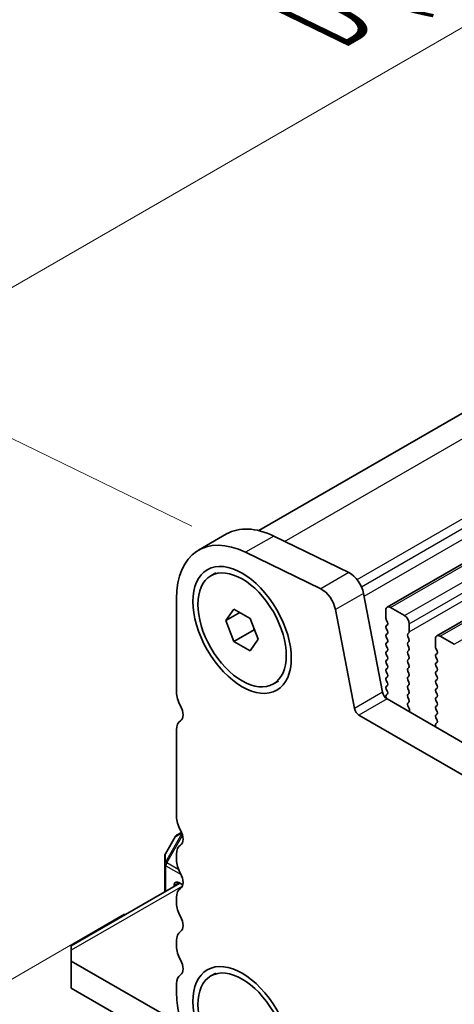
# Model space of a CAD drawing. Units: millimetres. Extents: x 36 to 5951, y 20 to 1004.
# Drawn here: x 203 to 236, y 314 to 388 of the extents above; entities that cross this region are included whole.
import ezdxf

# ---------------------------------------------------------------- set-up
doc = ezdxf.new("R2010")
doc.units = ezdxf.units.MM
doc.header["$LTSCALE"] = 2.5
doc.layers.get('Defpoints').update_dxf_attribs({"lineweight": 25})
for name, color, linetype, lineweight in [('Dimension (ISO)', 7, 'Continuous', 18), ('Visible (ISO)', 7, 'Continuous', 35), ('Visible Narrow (ISO)', 7, 'Continuous', 25)]:
    doc.layers.add(name, color=color, linetype=linetype, lineweight=lineweight)
doc.styles.add('Note Text (TK)', font='MS PGothic.ttf')
doc.dimstyles.new('Default - Method 1b (TK)', dxfattribs={"dimscale": 2.5, "dimtxt": 2.5, "dimasz": 2.5, "dimexe": 1, "dimexo": 1.5, "dimgap": 1, "dimtad": 1, "dimtoh": 1, "dimrnd": 1e-08, "dimdsep": 46, "dimtxsty": 'Note Text (TK)', "dimcen": 0.09, "dimdle": 5, "dimclrd": 100, "dimclre": 100, "dimclrt": 7, "dimadec": 1, "dimazin": 1, "dimtfac": 1, "dimtmove": 0, "dimatfit": 3, "dimfxl": 0, "dimtolj": 1, "dimlwd": -1, "dimlwe": -1, "dimarcsym": 0})

# ---------------------------------------------------------------- blocks, each defined once
blk = doc.blocks.new('*D60')
at = {"layer": 'Defpoints', "color": 0, "transparency": 16777216}
for p in [(215.079, 314.69), (180.751, 294.871), (379.128, 219.977)]:
    blk.add_point(p, dxfattribs=at)
at = {"layer": 'Dimension (ISO)', "color": 100, "transparency": 16777216}
for p, q in [((211.329, 312.525), (178.251, 293.427)), ((339.387, 203.282), (186.163, 291.746)), ((375.378, 217.812), (342.299, 198.714))]:
    blk.add_line(p, q, dxfattribs=at)
for points in [[(186.684, 292.648), (185.642, 290.844), (180.751, 294.871)], [(339.908, 204.184), (338.866, 202.38), (344.799, 200.157)]]:
    blk.add_solid(points, dxfattribs=at)
at = {"layer": 'Dimension (ISO)', "color": 7, "transparency": 16777216, "insert": (252.627, 259.204), "char_height": 6.25, "attachment_point": 4, "rotation": 330, "style": 'Note Text (TK)'}
blk.add_mtext('\\A1;{\\Q30.000;\\W0.816;\\H0.816x;232}', dxfattribs=at)
blk = doc.blocks.new('*D61')
at = {"layer": 'Defpoints', "color": 0, "transparency": 16777216}
for p in [(214.902, 322.753), (140.897, 280.026), (394.508, 208.852)]:
    blk.add_point(p, dxfattribs=at)
at = {"layer": 'Dimension (ISO)', "color": 100, "transparency": 16777216}
for p, q in [((211.163, 320.594), (138.404, 278.587)), ((322.882, 173.767), (146.294, 276.875)), ((390.768, 206.693), (325.787, 169.176))]:
    blk.add_line(p, q, dxfattribs=at)
for points in [[(146.819, 277.774), (145.769, 275.975), (140.897, 280.026)], [(323.408, 174.666), (322.357, 172.867), (328.28, 170.615)]]:
    blk.add_solid(points, dxfattribs=at)
at = {"layer": 'Dimension (ISO)', "color": 7, "transparency": 16777216, "insert": (222.508, 238.725), "char_height": 6.25, "attachment_point": 4, "rotation": 329.71993, "style": 'Note Text (TK)'}
blk.add_mtext('\\A1;{\\H0.816x;\\Q29.72;\\W0.819;※265}', dxfattribs=at)
blk = doc.blocks.new('*D63')
at = {"layer": 'Defpoints', "color": 0, "transparency": 16777216}
for p in [(300.108, 424.179), (328.481, 410.366), (220.294, 347.904)]:
    blk.add_point(p, dxfattribs=at)
at = {"layer": 'Dimension (ISO)', "color": 100, "transparency": 16777216}
for p, q in [((324.412, 412.347), (297.395, 425.5)), ((197.333, 364.842), (294.695, 421.054)), ((216.225, 349.885), (189.208, 363.038))]:
    blk.add_line(p, q, dxfattribs=at)
for points in [[(294.174, 421.956), (295.216, 420.152), (300.108, 424.179)], [(196.812, 365.744), (197.854, 363.94), (191.921, 361.717)]]:
    blk.add_solid(points, dxfattribs=at)
at = {"layer": 'Dimension (ISO)', "color": 7, "transparency": 16777216, "insert": (226.344, 387.982), "char_height": 6.25, "attachment_point": 4, "rotation": 30, "style": 'Note Text (TK)'}
blk.add_mtext('\\A1;{\\H0.784x;\\Q-34.042;\\W0.816;D ( 80 ～ 500 )}', dxfattribs=at)

msp = doc.modelspace()

# ---------------------------------------------------------------- linework, layer by layer
at = {"layer": 'Visible (ISO)'}
for p, q in [((221.2938, 349.5418), (323.302, 408.4363)), ((230.9865, 343.7621), (334.9312, 403.7746)), ((234.7342, 341.5983), (338.6789, 401.6108)), ((218.8573, 349.2898), (216.736, 348.0651)), ((228.085, 346.3686), (222.4152, 349.1289)), ((225.9637, 345.1439), (220.2939, 347.9041)), ((217.6714, 346.1264), (218.0497, 346.3448)), ((215.0792, 344.4029), (215.0792, 337.3359)), ((230.6303, 337.3369), (229.1971, 344.8019)), ((218.8042, 342.7502), (219.4165, 343.6214)), ((219.4165, 343.6214), (220.6413, 342.9143)), ((228.509, 336.1121), (227.0758, 343.5771)), ((230.883, 343.5332), (230.883, 342.9208)), ((232.2972, 343.1249), (231.2365, 343.7373)), ((219.8648, 343.3625), (218.8042, 342.7502)), ((220.6413, 342.9143), (221.2536, 341.336)), ((230.9113, 342.8065), (230.9961, 342.6269)), ((219.4165, 341.1719), (218.8042, 342.7502)), ((220.9297, 342.0455), (219.4165, 341.1719)), ((230.9961, 342.4309), (230.9113, 342.3493)), ((230.9113, 342.1533), (230.9961, 341.9737)), ((232.6508, 341.9002), (232.6508, 342.5126)), ((221.2536, 341.336), (220.6413, 340.4648)), ((230.9961, 341.7777), (230.9113, 341.6961)), ((230.9113, 341.5001), (230.9961, 341.3205)), ((232.5376, 341.7369), (232.6225, 341.8185)), ((232.6225, 341.3613), (232.5376, 341.5409)), ((234.6307, 341.3695), (234.6307, 340.7571)), ((236.0449, 340.9612), (234.9842, 341.5736)), ((220.6413, 340.4648), (219.4165, 341.1719)), ((230.9961, 341.1245), (230.9113, 341.0429)), ((230.9113, 340.8469), (230.9961, 340.6673)), ((232.5376, 341.0837), (232.6225, 341.1653)), ((232.6225, 340.7081), (232.5376, 340.8877)), ((234.6589, 340.6428), (234.7438, 340.4631)), ((230.9961, 340.4713), (230.9113, 340.3897)), ((230.9113, 340.1937), (230.9961, 340.0141)), ((230.9961, 339.8181), (230.9113, 339.7365)), ((232.5376, 340.4305), (232.6225, 340.5121)), ((232.6225, 340.0549), (232.5376, 340.2345)), ((232.5376, 339.7773), (232.6225, 339.8589)), ((234.7438, 340.2672), (234.6589, 340.1855)), ((234.6589, 339.9896), (234.7438, 339.8099)), ((230.9113, 339.5405), (230.9961, 339.3609)), ((230.9961, 339.1649), (230.9113, 339.0833)), ((232.6225, 339.4017), (232.5376, 339.5813)), ((232.5376, 339.1241), (232.6225, 339.2057)), ((234.7438, 339.614), (234.6589, 339.5323)), ((234.6589, 339.3364), (234.7438, 339.1568)), ((230.9113, 338.8873), (230.9961, 338.7077)), ((230.9961, 338.5117), (230.9113, 338.4301)), ((232.6225, 338.7485), (232.5376, 338.9281)), ((232.5376, 338.4709), (232.6225, 338.5525)), ((234.7438, 338.9608), (234.6589, 338.8791)), ((234.6589, 338.6832), (234.7438, 338.5036)), ((234.7438, 338.3076), (234.6589, 338.2259)), ((222.3864, 337.9598), (222.7647, 338.1782)), ((230.9113, 338.2341), (230.9961, 338.0545)), ((230.9961, 337.8585), (230.9113, 337.7769)), ((230.9113, 337.5809), (230.995, 337.4038)), ((232.6225, 338.0953), (232.5376, 338.2749)), ((232.5376, 337.8177), (232.6225, 337.8993)), ((232.6225, 337.4421), (232.5376, 337.6217)), ((234.6589, 338.03), (234.7438, 337.8504)), ((234.7438, 337.6544), (234.6589, 337.5727)), ((230.9934, 337.2064), (230.9101, 337.1241)), ((230.9108, 336.9288), (230.9514, 336.8428)), ((366.1602, 258.7792), (230.9733, 336.8293)), ((232.5376, 337.1645), (232.6225, 337.2461)), ((232.6225, 336.7889), (232.5376, 336.9685)), ((234.6589, 337.3768), (234.7438, 337.1972)), ((234.7438, 337.0012), (234.6589, 336.9195)), ((232.5388, 336.5124), (232.6225, 336.593)), ((232.6362, 336.1157), (232.5403, 336.3133)), ((234.6589, 336.7236), (234.7438, 336.544)), ((234.7438, 336.348), (234.6589, 336.2664)), ((365.3551, 256.7945), (228.852, 335.6046)), ((232.6261, 335.8751), (232.6557, 335.9431)), ((234.6589, 336.0704), (234.7438, 335.8908)), ((234.7438, 335.6948), (234.6589, 335.6132)), ((234.6589, 335.4172), (234.7426, 335.2401)), ((234.6257, 334.8058), (234.6554, 334.7035)), ((234.7411, 335.0427), (234.6453, 334.9558)), ((215.0792, 334.5028), (215.0792, 327.9462)), ((214.9769, 326.4242), (214.2355, 325.14)), ((215.4617, 326.7505), (215.0867, 326.534)), ((214.1953, 324.99), (214.1953, 324.3566)), ((215.0792, 325.1131), (215.0792, 324.6802)), ((214.1953, 324.3566), (214.1953, 322.275)), ((215.3166, 322.9224), (207.1242, 318.1926)), ((214.9024, 322.7533), (214.9024, 322.6833)), ((215.5517, 322.7867), (215.2559, 322.9575)), ((215.0792, 321.8471), (215.0792, 321.4142)), ((215.0792, 318.5811), (215.0792, 318.1482)), ((207.1242, 317.8544), (207.1242, 318.1926)), ((207.1242, 317.8544), (207.1242, 317.0379)), ((215.4771, 312.2153), (207.1242, 317.0379)), ((207.1242, 317.0379), (207.1242, 314.9966)), ((217.6714, 315.916), (218.0497, 316.1344)), ((215.0792, 315.3151), (215.0792, 314.6904)), ((207.1242, 314.9966), (216.755, 309.4363))]:
    msp.add_line(p, q, dxfattribs=at)
for centre, start, end in [((215.2367, 326.2742), 120, 150), ((214.4953, 324.99), 150, 180)]:
    msp.add_arc(centre, 0.3, start, end, dxfattribs=at)
for centre, major_axis, start_param, end_param in [((222.8573, 342.3616), (-4, 6.9282), 5.57602, 6.2831853), ((220.736, 341.1369), (-4, 6.9282), 5.57602, 7.0685835), ((228.1679, 345.0998), (-0.75, 1.299), 4.1713369, 5.57602), ((226.0466, 343.875), (-0.75, 1.299), 4.1713369, 5.57602), ((231.2365, 343.329), (-0.25, 0.433), 5.4977871, 7.0685835), ((231.0244, 342.8391), (0.1, -0.1732), 3.9269908, 4.5704919), ((232.2972, 342.7167), (-0.25, 0.433), 3.9269908, 5.4977871), ((231.0244, 342.186), (-0.1, 0.1732), 0.1418971, 1.4288993), ((230.883, 342.5942), (0.1, -0.1732), 0.1418971, 1.4288993), ((231.0244, 341.5328), (-0.1, 0.1732), 0.1418971, 1.4288993), ((230.883, 341.941), (0.1, -0.1732), 0.1418971, 1.4288993), ((230.883, 341.2878), (0.1, -0.1732), 0.1418971, 1.4288993), ((232.6508, 341.5736), (-0.1, 0.1732), 0.1418971, 1.4288993), ((232.5093, 341.9818), (0.1, -0.1732), 0.1418971, 0.7853982), ((232.5093, 341.3286), (0.1, -0.1732), 0.1418971, 1.4288993), ((234.9842, 341.1653), (-0.25, 0.433), 5.4977871, 7.0685835), ((231.0244, 340.8796), (-0.1, 0.1732), 0.1418971, 1.4288993), ((230.883, 340.6346), (0.1, -0.1732), 0.1418971, 1.4288993), ((232.6508, 340.9204), (-0.1, 0.1732), 0.1418971, 1.4288993), ((232.5093, 340.6754), (0.1, -0.1732), 0.1418971, 1.4288993), ((234.7721, 340.6754), (0.1, -0.1732), 3.9269908, 4.5704919), ((231.0244, 340.2264), (-0.1, 0.1732), 0.1418971, 1.4288993), ((230.883, 339.9814), (0.1, -0.1732), 0.1418971, 1.4288993), ((232.6508, 340.2672), (-0.1, 0.1732), 0.1418971, 1.4288993), ((232.5093, 340.0222), (0.1, -0.1732), 0.1418971, 1.4288993), ((234.7721, 340.0222), (-0.1, 0.1732), 0.1418971, 1.4288993), ((234.6307, 340.4305), (0.1, -0.1732), 0.1418971, 1.4288993), ((234.6307, 339.7773), (0.1, -0.1732), 0.1418971, 1.4288993), ((231.0244, 339.5732), (-0.1, 0.1732), 0.1418971, 1.4288993), ((231.0244, 338.92), (-0.1, 0.1732), 0.1418971, 1.4288993), ((230.883, 339.3282), (0.1, -0.1732), 0.1418971, 1.4288993), ((232.6508, 339.614), (-0.1, 0.1732), 0.1418971, 1.4288993), ((232.6508, 338.9608), (-0.1, 0.1732), 0.1418971, 1.4288993), ((232.5093, 339.369), (0.1, -0.1732), 0.1418971, 1.4288993), ((234.7721, 339.369), (-0.1, 0.1732), 0.1418971, 1.4288993), ((234.6307, 339.1241), (0.1, -0.1732), 0.1418971, 1.4288993), ((231.0244, 338.2668), (-0.1, 0.1732), 0.1418971, 1.4288993), ((230.883, 338.675), (0.1, -0.1732), 0.1418971, 1.4288993), ((232.6508, 338.3076), (-0.1, 0.1732), 0.1418971, 1.4288993), ((232.5093, 338.7158), (0.1, -0.1732), 0.1418971, 1.4288993), ((234.7721, 338.7158), (-0.1, 0.1732), 0.1418971, 1.4288993), ((234.6307, 338.4709), (0.1, -0.1732), 0.1418971, 1.4288993), ((231.0244, 337.6136), (-0.1, 0.1732), 0.1418971, 1.4288993), ((230.883, 338.0218), (0.1, -0.1732), 0.1418971, 1.4288993), ((232.6508, 337.6544), (-0.1, 0.1732), 0.1418971, 1.4288993), ((232.5093, 338.0626), (0.1, -0.1732), 0.1418971, 1.4288993), ((234.7721, 338.0626), (-0.1, 0.1732), 0.1418971, 1.4288993), ((234.7721, 337.4094), (-0.1, 0.1732), 0.1418971, 1.4288993), ((234.6307, 337.8177), (0.1, -0.1732), 0.1418971, 1.4288993), ((216.1398, 336.7235), (0.75, -1.299), 3.9269908, 4.6939848), ((230.9733, 337.2376), (-0.25, 0.433), 1.0297443, 2.3561945), ((231.0239, 336.9615), (-0.1, 0.1732), 0.1496669, 1.4288993), ((230.8818, 337.3711), (0.1, -0.1732), 0.1242358, 1.4288993), ((232.6508, 337.0012), (-0.1, 0.1732), 0.1418971, 1.4288993), ((232.5093, 337.4094), (0.1, -0.1732), 0.1418971, 1.4288993), ((234.7721, 336.7563), (-0.1, 0.1732), 0.1418971, 1.4288993), ((234.6307, 337.1645), (0.1, -0.1732), 0.1418971, 1.4288993), ((214.867, 336.0418), (0.5, -0.866), 0.0184042, 1.5523922), ((228.852, 336.0128), (-0.25, 0.433), 1.0297443, 2.3561945), ((232.6519, 336.3491), (-0.1, 0.1732), 0.1418971, 1.4465605), ((232.5093, 336.7563), (0.1, -0.1732), 0.1418971, 1.4288993), ((232.5245, 336.0799), (-0.1, 0.1732), 3.5442362, 4.5881532), ((234.7721, 336.1031), (-0.1, 0.1732), 0.1418971, 1.4288993), ((234.6307, 336.5113), (0.1, -0.1732), 0.1418971, 1.4288993), ((234.7721, 335.4499), (-0.1, 0.1732), 0.1418971, 1.4288993), ((234.6307, 335.8581), (0.1, -0.1732), 0.1418971, 1.4288993), ((216.1398, 333.8904), (-0.75, 1.299), 0.0184042, 0.7853982), ((234.7569, 334.791), (-0.1, 0.1732), 0.1242358, 1.1681528), ((234.6295, 335.2074), (0.1, -0.1732), 0.1242358, 1.4288993), ((216.1398, 327.3338), (0.75, -1.299), 3.9269908, 4.6939848), ((214.867, 326.6521), (0.5, -0.866), 0.0184042, 1.5523922), ((216.1398, 324.5007), (-0.75, 1.299), 0.0184042, 0.7853982), ((216.1398, 324.0678), (0.75, -1.299), 3.9269908, 4.6939848), ((214.867, 323.3861), (0.5, -0.866), 0.0184042, 1.5523922), ((215.2559, 322.5492), (-0.25, 0.433), 5.4977871, 7.0685835), ((216.1398, 321.2347), (-0.75, 1.299), 0.0184042, 0.7853982), ((216.1398, 320.8019), (0.75, -1.299), 3.9269908, 4.6939848), ((214.867, 320.1201), (0.5, -0.866), 0.0184042, 1.5523922), ((216.1398, 317.9687), (-0.75, 1.299), 0.0184042, 0.7853982), ((216.1398, 317.5359), (0.75, -1.299), 3.9269908, 4.6939848), ((214.867, 316.8541), (0.5, -0.866), 0.0184042, 1.5523922), ((216.1398, 314.7027), (-0.75, 1.299), 0.0184042, 0.7853982), ((220.0289, 311.8327), (3.5, -6.0622), 3.9269908, 5.4977871)]:
    msp.add_ellipse(centre, major_axis=major_axis, ratio=0.5773503, start_param=start_param, end_param=end_param, dxfattribs=at)
for centre, major_axis in [((220.0289, 342.0431), (-2.625, 4.5466)), ((220.0289, 342.0431), (2.3575, -4.0833)), ((220.0289, 311.8327), (-2.625, 4.5466)), ((220.0289, 311.8327), (2.3575, -4.0833))]:
    msp.add_ellipse(centre, major_axis=major_axis, ratio=0.5773503, dxfattribs=at)
for points, weights in [([(220.8931, 342.2653), (220.9131, 342.1599), (220.9297, 342.0455)], [1.03102561522, 1.01749022864, 1]), ([(220.9297, 342.0455), (220.9579, 342.0365), (220.9853, 342.0275)], [1, 1.00481204133, 1.00932472052])]:
    msp.add_rational_spline(points, weights, degree=2, dxfattribs=at)
at = {"layer": 'Visible Narrow (ISO)'}
for p, q in [((223.2401, 348.7273), (326.4152, 408.2955)), ((228.7034, 345.8478), (332.085, 405.5352)), ((229.0356, 345.3033), (332.4557, 405.013)), ((229.2367, 344.5956), (332.5981, 404.2713)), ((231.2365, 343.7373), (335.1812, 403.7498)), ((232.2972, 343.1249), (336.2419, 403.1374)), ((232.6508, 342.5126), (336.5955, 402.5251)), ((232.6508, 341.9002), (336.5955, 401.9127)), ((234.9842, 341.5736), (338.9289, 401.5861)), ((236.0449, 340.9612), (339.9896, 400.9737)), ((222.4152, 349.1289), (220.2939, 347.9041)), ((228.085, 346.3686), (225.9637, 345.1439)), ((229.1971, 344.8019), (227.0758, 343.5771)), ((230.6303, 337.3369), (228.509, 336.1121)), ((230.9733, 336.8293), (228.852, 335.6046)), ((215.4917, 326.6739), (214.2392, 324.5044)), ((214.2392, 325.1378), (214.9806, 326.422)), ((214.3453, 324.4432), (215.5403, 326.513)), ((214.9806, 326.422), (214.9769, 326.4242)), ((214.9806, 326.422), (215.4784, 326.7094)), ((214.2355, 325.14), (214.2392, 325.1378)), ((214.2392, 324.5044), (214.2392, 325.1378)), ((214.3453, 324.4432), (214.2392, 324.5044)), ((214.2831, 322.3258), (214.2831, 324.2341)), ((214.2831, 324.2341), (215.4186, 323.5786)), ((215.2467, 323.9228), (214.3453, 324.4432)), ((215.5235, 322.7037), (207.1242, 317.8544)), ((214.9024, 322.7533), (215.2559, 322.9575))]:
    msp.add_line(p, q, dxfattribs=at)
for centre, major_axis, ratio, start_param, end_param in [((215.2367, 326.2742), (-0.15, 0.2598), 0.9458622, 0, 0.5480284), ((214.4953, 324.99), (-0.3, 0), 0.9458622, 5.7351569, 6.2831853), ((214.4953, 324.3566), (-0.3, 0), 0.9458622, 5.7351569, 6.2831853), ((214.4953, 324.3566), (-0.3, 0), 0.5773503, 0, 0.7853982), ((214.4953, 324.3566), (0.15, 0.2598), 0.5773503, 1.5707963, 2.3561945)]:
    msp.add_ellipse(centre, major_axis=major_axis, ratio=ratio, start_param=start_param, end_param=end_param, dxfattribs=at)

# ---------------------------------------------------------------- dimensions: what is measured, and where the dimension line sits
at = {"layer": 'Dimension (ISO)', "color": 100, "true_color": 0x00ff3f}
for base, p1, p2, angle, text, override, picture, middle in [((300.1079, 424.1791), (220.2939, 347.9041), (328.4812, 410.3661), 210, '{\\H0.784x;\\Q-34.042;\\W0.816;D ( 80 ～ 500 )}', {"dimtoh": 0, "dimlfac": 1.2247, "dimpost": '', "dimtofl": 0, "dimatfit": 1}, '*D63', (244.994, 392.3591)), ((140.8965, 280.026), (394.5075, 208.8521), (214.9024, 322.7533), 329.719929, '{\\H0.816x;\\Q29.72;\\W0.819;※<>}', {"dimtoh": 0, "dimlfac": 1.24688, "dimpost": '', "dimtofl": 0, "dimatfit": 1}, '*D61', (227.3929, 229.522)), ((180.7506, 294.8708), (379.1279, 219.9768), (215.0792, 314.6904), 330, '{\\Q30.000;\\W0.816;\\H0.816x;<>}', {"dimtoh": 0, "dimlfac": 1.224745, "dimtofl": 0, "dimatfit": 1}, '*D60', (255.0354, 251.9824))]:
    dim = msp.add_linear_dim(base=base, p1=p1, p2=p2, angle=angle, text=text, dimstyle='Default - Method 1b (TK)', override=override, dxfattribs=at)
    dim.commit()
    dim.dimension.update_dxf_attribs({"geometry": picture, "text_midpoint": middle, "dimtype": 160})

doc.saveas('drawing.dxf')
